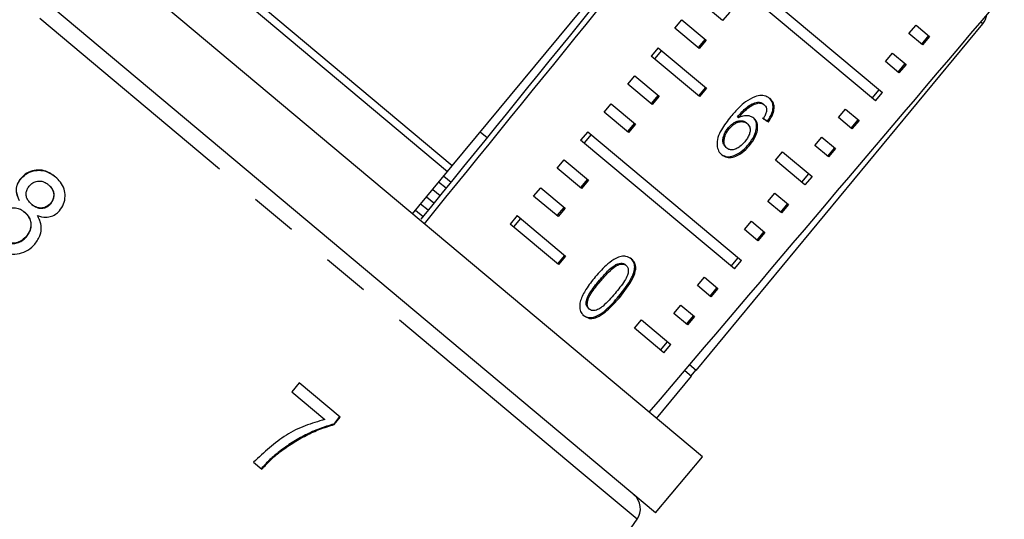
# Model space of a CAD drawing. Units: millimetres. Extents: x -9 to 8604, y -11716 to 1992.
# Drawn here: x 1899 to 1926, y -10006 to -9992 of the extents above; entities that cross this region are included whole.
import ezdxf

# ---------------------------------------------------------------- set-up
doc = ezdxf.new("R2010")
doc.units = ezdxf.units.MM
doc.linetypes.add('PHANTOM', pattern=[12.7, 6.35, -1.27, 1.27, -1.27, 1.27, -1.27])

msp = doc.modelspace()

# ---------------------------------------------------------------- linework, layer by layer
at = {"color": 7, "linetype": 'Continuous'}
for p, q in [((1917.958, -10003.936), (1894.837, -9984.535)), ((1916.686, -10005.452), (1893.565, -9986.052)), ((1904.473, -9990.683), (1911.06, -9996.21)), ((1911.186, -9996.058), (1904.601, -9990.533)), ((1918.67, -9990.582), (1922.828, -9994.071)), ((1922.637, -9994.298), (1918.479, -9990.809)), ((1918.502, -9992.121), (1917.843, -9991.567)), ((1918.693, -9991.893), (1918.502, -9992.121)), ((1917.207, -9992.325), (1917.398, -9992.098)), ((1917.398, -9992.098), (1918.057, -9992.651)), ((1917.786, -10001.596), (1925.542, -9992.21)), ((1923.543, -9992.475), (1923.734, -9992.248)), ((1923.734, -9992.248), (1924.1, -9992.555)), ((1917.866, -9992.879), (1917.207, -9992.325)), ((1923.909, -9992.782), (1923.543, -9992.475)), ((1924.071, -9992.53), (1923.88, -9992.758)), ((1924.1, -9992.555), (1923.909, -9992.782)), ((1918.028, -9992.627), (1917.838, -9992.855)), ((1918.057, -9992.651), (1917.866, -9992.879)), ((1916.761, -9992.856), (1916.571, -9993.083)), ((1917.879, -9994.181), (1916.571, -9993.083)), ((1916.852, -9992.932), (1916.661, -9993.159)), ((1916.761, -9992.856), (1918.07, -9993.954)), ((1922.907, -9993.233), (1923.098, -9993.006)), ((1923.098, -9993.006), (1923.464, -9993.313)), ((1923.273, -9993.54), (1922.907, -9993.233)), ((1923.435, -9993.288), (1923.244, -9993.516)), ((1923.464, -9993.313), (1923.273, -9993.54)), ((1915.934, -9993.842), (1916.125, -9993.614)), ((1916.125, -9993.614), (1916.785, -9994.167)), ((1916.594, -9994.395), (1915.934, -9993.842)), ((1916.756, -9994.143), (1916.565, -9994.371)), ((1916.785, -9994.167), (1916.594, -9994.395)), ((1918.042, -9993.93), (1917.851, -9994.158)), ((1918.07, -9993.954), (1917.879, -9994.181)), ((1922.547, -9994.223), (1922.738, -9993.995)), ((1922.637, -9994.298), (1922.828, -9994.071)), ((1915.298, -9994.6), (1915.489, -9994.372)), ((1915.489, -9994.372), (1916.149, -9994.926)), ((1919.45, -9994.33), (1919.478, -9994.353)), ((1919.601, -9994.379), (1919.628, -9994.403)), ((1915.958, -9995.153), (1915.298, -9994.6)), ((1921.635, -9994.749), (1921.826, -9994.522)), ((1921.826, -9994.522), (1922.192, -9994.829)), ((1916.12, -9994.902), (1915.929, -9995.129)), ((1916.149, -9994.926), (1915.958, -9995.153)), ((1918.902, -9994.73), (1918.93, -9994.753)), ((1919.139, -9994.886), (1919.167, -9994.909)), ((1919.717, -9994.842), (1919.745, -9994.865)), ((1922.001, -9995.057), (1921.635, -9994.749)), ((1922.163, -9994.805), (1921.972, -9995.032)), ((1922.192, -9994.829), (1922.001, -9995.057)), ((1912.129, -9995.299), (1911.943, -9995.143)), ((1914.853, -9995.13), (1914.662, -9995.358)), ((1914.943, -9995.206), (1914.753, -9995.433)), ((1914.853, -9995.13), (1919.011, -9998.619)), ((1918.66, -9995.018), (1918.688, -9995.041)), ((1918.821, -9998.847), (1914.662, -9995.358)), ((1919.203, -9995.48), (1919.231, -9995.503)), ((1920.999, -9995.507), (1921.19, -9995.28)), ((1921.365, -9995.815), (1920.999, -9995.507)), ((1921.19, -9995.28), (1921.556, -9995.587)), ((1918.589, -9995.551), (1918.617, -9995.575)), ((1919.93, -9995.902), (1920.121, -9995.675)), ((1920.121, -9995.675), (1920.92, -9996.345)), ((1921.527, -9995.563), (1921.336, -9995.79)), ((1921.556, -9995.587), (1921.365, -9995.815)), ((1914.026, -9996.116), (1914.217, -9995.888)), ((1914.217, -9995.888), (1914.876, -9996.442)), ((1920.729, -9996.573), (1919.93, -9995.902)), ((1910.115, -9997.355), (1911.06, -9996.21)), ((1911.06, -9996.21), (1911.186, -9996.058)), ((1914.686, -9996.669), (1914.026, -9996.116)), ((1920.829, -9996.269), (1920.638, -9996.497)), ((1899.531, -9996.394), (1899.523, -9996.387)), ((1900.273, -9996.575), (1900.265, -9996.568)), ((1910.96, -9996.332), (1911.159, -9996.495)), ((1914.848, -9996.418), (1914.657, -9996.645)), ((1914.876, -9996.442), (1914.686, -9996.669)), ((1920.92, -9996.345), (1920.729, -9996.573)), ((1910.659, -9996.696), (1910.863, -9996.86)), ((1913.39, -9996.874), (1913.581, -9996.646)), ((1913.581, -9996.646), (1914.24, -9997.2)), ((1919.727, -9997.024), (1919.917, -9996.796)), ((1919.917, -9996.796), (1920.284, -9997.103)), ((1899.817, -9997.103), (1899.809, -9997.096)), ((1900.326, -9997.082), (1900.318, -9997.075)), ((1910.693, -9997.069), (1910.488, -9996.903)), ((1914.05, -9997.427), (1913.39, -9996.874)), ((1920.093, -9997.331), (1919.727, -9997.024)), ((1920.254, -9997.079), (1920.064, -9997.306)), ((1920.284, -9997.103), (1920.093, -9997.331)), ((1899.622, -9997.312), (1899.614, -9997.305)), ((1914.212, -9997.176), (1914.021, -9997.403)), ((1914.24, -9997.2), (1914.05, -9997.427)), ((1912.945, -9997.404), (1912.754, -9997.632)), ((1914.062, -9998.73), (1912.754, -9997.632)), ((1913.035, -9997.48), (1912.844, -9997.708)), ((1912.945, -9997.404), (1914.253, -9998.502)), ((1919.091, -9997.782), (1919.281, -9997.554)), ((1919.281, -9997.554), (1919.647, -9997.861)), ((1919.457, -9998.089), (1919.091, -9997.782)), ((1919.618, -9997.837), (1919.427, -9998.064)), ((1919.647, -9997.861), (1919.457, -9998.089)), ((1899.669, -9997.978), (1899.66, -9997.971)), ((1914.225, -9998.479), (1914.034, -9998.706)), ((1914.253, -9998.502), (1914.062, -9998.73)), ((1918.73, -9998.771), (1918.921, -9998.544)), ((1918.821, -9998.847), (1919.011, -9998.619)), ((1915.639, -9998.716), (1915.667, -9998.74)), ((1915.864, -9998.729), (1915.892, -9998.752)), ((1915.168, -9999.154), (1915.196, -9999.178)), ((1917.818, -9999.298), (1918.009, -9999.07)), ((1918.009, -9999.07), (1918.375, -9999.377)), ((1918.184, -9999.605), (1917.818, -9999.298)), ((1918.346, -9999.353), (1918.155, -9999.58)), ((1918.375, -9999.377), (1918.184, -9999.605)), ((1914.871, -9999.916), (1914.899, -9999.939)), ((1917.182, -10000.056), (1917.373, -9999.828)), ((1917.373, -9999.828), (1917.739, -10000.136)), ((1916.114, -10000.451), (1916.304, -10000.223)), ((1916.304, -10000.223), (1917.103, -10000.894)), ((1917.548, -10000.363), (1917.182, -10000.056)), ((1917.71, -10000.111), (1917.519, -10000.338)), ((1917.739, -10000.136), (1917.548, -10000.363)), ((1916.912, -10001.121), (1916.114, -10000.451)), ((1916.822, -10001.045), (1917.013, -10000.818)), ((1916.912, -10001.121), (1917.103, -10000.894)), ((1917.48, -10001.597), (1917.66, -10001.749)), ((1917.786, -10001.596), (1917.608, -10001.446)), ((1917.651, -10001.741), (1917.779, -10001.59)), ((1916.715, -10002.893), (1917.66, -10001.749)), ((1907.047, -10001.927), (1906.852, -10002.178)), ((1908.156, -10002.858), (1907.047, -10001.927)), ((1906.852, -10002.178), (1907.743, -10002.925)), ((1908.141, -10002.845), (1907.983, -10003.047)), ((1907.998, -10003.06), (1908.156, -10002.858)), ((1907.983, -10003.047), (1907.998, -10003.06)), ((1906.513, -10003.789), (1906.528, -10003.802)), ((1916.686, -10005.452), (1917.958, -10003.936)), ((1905.814, -10004.08), (1906.037, -10004.268)), ((1907.902, -10017.459), (1916.189, -10005.625))]:
    msp.add_line(p, q, dxfattribs=at)
at = {"color": 8, "linetype": 'PHANTOM'}
for p, q in [((1914.623, -10004.311), (1893.481, -9986.571)), ((1925.542, -9992.21), (1925.484, -9992.161)), ((1911.022, -9996.664), (1910.82, -9996.501)), ((1910.539, -9997.259), (1910.332, -9997.092)), ((1910.398, -9997.432), (1910.19, -9997.264)), ((1915.689, -9999.593), (1915.717, -9999.616)), ((1916.189, -10005.625), (1914.623, -10004.311))]:
    msp.add_line(p, q, dxfattribs=at)
at = {"color": 7, "linetype": 'Continuous', "flags": 128}
msp.add_lwpolyline([(1911.186, -9996.058), (1915.655, -9990.647), (1918.94, -9986.67)], dxfattribs=at)
at = {"color": 7, "linetype": 'Continuous'}
for centre, start, end in [((1925.16, -9991.894), 320.4341, 351.7148), ((1915.784, -10005.341), 325, 50)]:
    msp.add_arc(centre, 0.495, start, end, dxfattribs=at)
for centre, major_axis, ratio, start_param, end_param in [((2391.694, -9402.462), (622.762, 769.022), 0.000642, 3.828161, 3.851435), ((2080.337, -9786.943), (499.58, 616.91), 0.000741, 4.364465, 4.384289), ((2080.337, -9786.943), (509.732, 608.392), 0.017439, 4.364465, 4.384289), ((1911.561, -9988.082), (11.178, -8.154), 0.073314, 5.563697, 5.582091), ((1911.561, -9988.082), (11.218, -8.183), 0.073314, 5.563596, 5.581924)]:
    msp.add_ellipse(centre, major_axis=major_axis, ratio=ratio, start_param=start_param, end_param=end_param, dxfattribs=at)
for points, knots in [([(1919.784, -9994.235), (1919.758, -9994.216), (1919.692, -9994.168), (1919.552, -9994.136), (1919.432, -9994.168), (1919.373, -9994.183)], [0, 0, 0, 0, 0.252076, 0.631973, 1, 1, 1, 1]), ([(1919.373, -9994.183), (1919.288, -9994.226), (1919.137, -9994.301), (1918.921, -9994.496), (1918.796, -9994.638), (1918.724, -9994.72)], [0, 0, 0, 0, 0.349118, 0.622832, 1, 1, 1, 1]), ([(1918.902, -9994.73), (1918.942, -9994.684), (1919.021, -9994.593), (1919.15, -9994.469), (1919.298, -9994.37), (1919.399, -9994.343), (1919.45, -9994.33)], [0, 0, 0, 0, 0.251987, 0.497487, 0.745203, 1, 1, 1, 1]), ([(1918.93, -9994.753), (1918.97, -9994.707), (1919.049, -9994.617), (1919.178, -9994.493), (1919.326, -9994.394), (1919.427, -9994.367), (1919.478, -9994.353)], [0, 0, 0, 0, 0.251987, 0.497488, 0.745204, 1, 1, 1, 1]), ([(1919.45, -9994.33), (1919.465, -9994.33), (1919.494, -9994.331), (1919.547, -9994.344), (1919.579, -9994.365), (1919.601, -9994.379)], [0, 0, 0, 0, 0.251373, 0.503399, 1, 1, 1, 1]), ([(1919.478, -9994.353), (1919.493, -9994.354), (1919.522, -9994.355), (1919.575, -9994.367), (1919.607, -9994.388), (1919.628, -9994.403)], [0, 0, 0, 0, 0.251373, 0.503399, 1, 1, 1, 1]), ([(1919.628, -9994.403), (1919.639, -9994.413), (1919.668, -9994.441), (1919.692, -9994.502), (1919.689, -9994.558), (1919.687, -9994.584)], [0, 0, 0, 0, 0.251811, 0.653329, 1, 1, 1, 1]), ([(1919.717, -9994.842), (1919.762, -9994.77), (1919.838, -9994.65), (1919.875, -9994.474), (1919.858, -9994.342), (1919.809, -9994.259), (1919.768, -9994.222), (1919.756, -9994.211)], [0, 0, 0, 0, 0.300038, 0.504955, 0.710058, 0.914478, 1, 1, 1, 1]), ([(1919.745, -9994.865), (1919.79, -9994.793), (1919.866, -9994.673), (1919.903, -9994.498), (1919.886, -9994.365), (1919.836, -9994.282), (1919.796, -9994.246), (1919.784, -9994.235)], [0, 0, 0, 0, 0.3000381, 0.504955, 0.7100571, 0.9144772, 1, 1, 1, 1]), ([(1919.35, -9994.765), (1919.308, -9994.74), (1919.225, -9994.69), (1919.069, -9994.696), (1918.97, -9994.737), (1918.93, -9994.753)], [0, 0, 0, 0, 0.372637, 0.747988, 1, 1, 1, 1]), ([(1919.687, -9994.584), (1919.684, -9994.601), (1919.676, -9994.633), (1919.649, -9994.699), (1919.621, -9994.747), (1919.603, -9994.779)], [0, 0, 0, 0, 0.2519246, 0.5043804, 1, 1, 1, 1]), ([(1918.724, -9994.72), (1918.632, -9994.836), (1918.49, -9995.015), (1918.364, -9995.29), (1918.342, -9995.494), (1918.383, -9995.658), (1918.449, -9995.725), (1918.48, -9995.758)], [0, 0, 0, 0, 0.33307, 0.511234, 0.691281, 0.849929, 1, 1, 1, 1]), ([(1918.66, -9995.018), (1918.695, -9994.98), (1918.758, -9994.913), (1918.869, -9994.853), (1918.976, -9994.829), (1919.071, -9994.839), (1919.118, -9994.872), (1919.139, -9994.886)], [0, 0, 0, 0, 0.23448, 0.423091, 0.611073, 0.830893, 1, 1, 1, 1]), ([(1918.688, -9995.041), (1918.723, -9995.004), (1918.786, -9994.937), (1918.897, -9994.876), (1919.004, -9994.852), (1919.099, -9994.863), (1919.146, -9994.895), (1919.167, -9994.909)], [0, 0, 0, 0, 0.234481, 0.423091, 0.611074, 0.830893, 1, 1, 1, 1]), ([(1919.167, -9994.909), (1919.194, -9994.938), (1919.24, -9994.987), (1919.252, -9995.095), (1919.23, -9995.2), (1919.176, -9995.307), (1919.126, -9995.371), (1919.1, -9995.404)], [0, 0, 0, 0, 0.263888, 0.444985, 0.625788, 0.810308, 1, 1, 1, 1]), ([(1919.203, -9995.48), (1919.261, -9995.403), (1919.359, -9995.271), (1919.422, -9995.066), (1919.426, -9994.9), (1919.379, -9994.795), (1919.334, -9994.752), (1919.322, -9994.741)], [0, 0, 0, 0, 0.295248, 0.504106, 0.712529, 0.924447, 1, 1, 1, 1]), ([(1919.231, -9995.503), (1919.289, -9995.426), (1919.387, -9995.294), (1919.45, -9995.09), (1919.454, -9994.924), (1919.407, -9994.818), (1919.362, -9994.776), (1919.35, -9994.765)], [0, 0, 0, 0, 0.295248, 0.504106, 0.71253, 0.924447, 1, 1, 1, 1]), ([(1918.589, -9995.551), (1918.565, -9995.525), (1918.522, -9995.478), (1918.505, -9995.371), (1918.526, -9995.247), (1918.58, -9995.123), (1918.637, -9995.048), (1918.66, -9995.018)], [0, 0, 0, 0, 0.223529, 0.405716, 0.587559, 0.83736, 1, 1, 1, 1]), ([(1918.617, -9995.575), (1918.593, -9995.549), (1918.55, -9995.501), (1918.533, -9995.394), (1918.554, -9995.27), (1918.608, -9995.146), (1918.665, -9995.071), (1918.688, -9995.041)], [0, 0, 0, 0, 0.22353, 0.405717, 0.587559, 0.837361, 1, 1, 1, 1]), ([(1918.452, -9995.734), (1918.494, -9995.761), (1918.577, -9995.815), (1918.742, -9995.808), (1918.922, -9995.732), (1919.079, -9995.617), (1919.169, -9995.518), (1919.203, -9995.48)], [0, 0, 0, 0, 0.211447, 0.424437, 0.610771, 0.85099, 1, 1, 1, 1]), ([(1918.48, -9995.758), (1918.522, -9995.785), (1918.605, -9995.838), (1918.77, -9995.831), (1918.95, -9995.756), (1919.107, -9995.641), (1919.197, -9995.542), (1919.231, -9995.503)], [0, 0, 0, 0, 0.211448, 0.42444, 0.610773, 0.850994, 1, 1, 1, 1]), ([(1919.1, -9995.404), (1919.058, -9995.449), (1918.988, -9995.526), (1918.867, -9995.599), (1918.763, -9995.627), (1918.676, -9995.616), (1918.635, -9995.587), (1918.617, -9995.575)], [0, 0, 0, 0, 0.274992, 0.470122, 0.665583, 0.852128, 1, 1, 1, 1]), ([(1900.45, -9996.35), (1900.369, -9996.292), (1900.231, -9996.194), (1899.988, -9996.157), (1899.776, -9996.194), (1899.619, -9996.285), (1899.547, -9996.361), (1899.523, -9996.387)], [0, 0, 0, 0, 0.287782, 0.492573, 0.697428, 0.898442, 1, 1, 1, 1]), ([(1899.531, -9996.394), (1899.585, -9996.342), (1899.692, -9996.238), (1899.903, -9996.172), (1900.112, -9996.174), (1900.302, -9996.239), (1900.407, -9996.319), (1900.458, -9996.357)], [0, 0, 0, 0, 0.211706, 0.425154, 0.613517, 0.814114, 1, 1, 1, 1]), ([(1899.523, -9996.387), (1899.484, -9996.44), (1899.415, -9996.534), (1899.384, -9996.7), (1899.407, -9996.853), (1899.453, -9996.945), (1899.477, -9996.992)], [0, 0, 0, 0, 0.293445, 0.523583, 0.753591, 1, 1, 1, 1]), ([(1899.485, -9996.999), (1899.449, -9996.923), (1899.391, -9996.802), (1899.404, -9996.614), (1899.457, -9996.487), (1899.51, -9996.42), (1899.531, -9996.394)], [0, 0, 0, 0, 0.383169, 0.614556, 0.845601, 1, 1, 1, 1]), ([(1899.757, -9996.586), (1899.795, -9996.552), (1899.864, -9996.489), (1899.996, -9996.46), (1900.124, -9996.476), (1900.21, -9996.523), (1900.255, -9996.56), (1900.265, -9996.568)], [0, 0, 0, 0, 0.258875, 0.484714, 0.687529, 0.93132, 1, 1, 1, 1]), ([(1900.265, -9996.568), (1900.3, -9996.601), (1900.362, -9996.661), (1900.409, -9996.776), (1900.411, -9996.889), (1900.38, -9996.994), (1900.337, -9997.05), (1900.318, -9997.075)], [0, 0, 0, 0, 0.253662, 0.445706, 0.638339, 0.83648, 1, 1, 1, 1]), ([(1900.562, -9997.269), (1900.605, -9997.211), (1900.69, -9997.094), (1900.725, -9996.883), (1900.696, -9996.677), (1900.601, -9996.492), (1900.5, -9996.397), (1900.45, -9996.35)], [0, 0, 0, 0, 0.2040768, 0.4100692, 0.5967162, 0.8011862, 1, 1, 1, 1]), ([(1899.809, -9997.096), (1899.772, -9997.06), (1899.708, -9997), (1899.66, -9996.883), (1899.659, -9996.773), (1899.692, -9996.67), (1899.736, -9996.614), (1899.757, -9996.586)], [0, 0, 0, 0, 0.262012, 0.451487, 0.641939, 0.820116, 1, 1, 1, 1]), ([(1900.326, -9997.082), (1900.353, -9997.044), (1900.407, -9996.969), (1900.424, -9996.835), (1900.393, -9996.709), (1900.332, -9996.627), (1900.286, -9996.586), (1900.273, -9996.575)], [0, 0, 0, 0, 0.235712, 0.474714, 0.678459, 0.907246, 1, 1, 1, 1]), ([(1900.318, -9997.075), (1900.28, -9997.11), (1900.209, -9997.175), (1900.073, -9997.206), (1899.943, -9997.186), (1899.86, -9997.137), (1899.816, -9997.102), (1899.809, -9997.096)], [0, 0, 0, 0, 0.265313, 0.498669, 0.698426, 0.949895, 1, 1, 1, 1]), ([(1899.817, -9997.103), (1899.861, -9997.135), (1899.934, -9997.188), (1900.062, -9997.211), (1900.172, -9997.193), (1900.263, -9997.147), (1900.308, -9997.101), (1900.326, -9997.082)], [0, 0, 0, 0, 0.2873848, 0.4770559, 0.666658, 0.8625524, 1, 1, 1, 1]), ([(1898.954, -9997.366), (1899.008, -9997.316), (1899.097, -9997.231), (1899.266, -9997.183), (1899.41, -9997.189), (1899.528, -9997.238), (1899.588, -9997.285), (1899.614, -9997.305)], [0, 0, 0, 0, 0.2898556, 0.4883627, 0.6871782, 0.8661402, 1, 1, 1, 1]), ([(1899.614, -9997.305), (1899.663, -9997.353), (1899.745, -9997.435), (1899.793, -9997.591), (1899.79, -9997.734), (1899.743, -9997.866), (1899.686, -9997.939), (1899.66, -9997.971)], [0, 0, 0, 0, 0.274157, 0.456205, 0.637691, 0.836754, 1, 1, 1, 1]), ([(1899.669, -9997.978), (1899.711, -9997.92), (1899.783, -9997.821), (1899.806, -9997.648), (1899.778, -9997.503), (1899.707, -9997.39), (1899.648, -9997.335), (1899.622, -9997.312)], [0, 0, 0, 0, 0.277238, 0.476679, 0.676536, 0.859048, 1, 1, 1, 1]), ([(1899.967, -9997.403), (1900.042, -9997.424), (1900.168, -9997.459), (1900.351, -9997.427), (1900.477, -9997.359), (1900.538, -9997.295), (1900.562, -9997.269)], [0, 0, 0, 0, 0.356747, 0.596078, 0.835646, 1, 1, 1, 1]), ([(1899.897, -9998.176), (1899.955, -9998.094), (1900.053, -9997.956), (1900.082, -9997.721), (1900.043, -9997.543), (1899.989, -9997.444), (1899.967, -9997.403)], [0, 0, 0, 0, 0.353275, 0.591936, 0.830511, 1, 1, 1, 1]), ([(1899.66, -9997.971), (1899.61, -9998.02), (1899.524, -9998.103), (1899.358, -9998.153), (1899.211, -9998.148), (1899.088, -9998.099), (1899.024, -9998.05), (1898.995, -9998.028)], [0, 0, 0, 0, 0.274177, 0.472482, 0.671296, 0.854806, 1, 1, 1, 1]), ([(1899.004, -9998.035), (1899.06, -9998.075), (1899.153, -9998.141), (1899.317, -9998.164), (1899.459, -9998.136), (1899.58, -9998.07), (1899.642, -9998.006), (1899.669, -9997.978)], [0, 0, 0, 0, 0.2755668, 0.4610041, 0.6462899, 0.8458932, 1, 1, 1, 1]), ([(1898.806, -9998.242), (1898.904, -9998.31), (1899.069, -9998.425), (1899.357, -9998.455), (1899.603, -9998.405), (1899.784, -9998.295), (1899.87, -9998.205), (1899.897, -9998.176)], [0, 0, 0, 0, 0.29393, 0.494037, 0.693766, 0.901693, 1, 1, 1, 1]), ([(1916.041, -9998.578), (1915.993, -9998.547), (1915.913, -9998.495), (1915.756, -9998.503), (1915.585, -9998.569), (1915.335, -9998.747), (1915.166, -9998.94), (1915.058, -9999.063)], [0, 0, 0, 0, 0.181966, 0.305562, 0.428911, 0.634449, 1, 1, 1, 1]), ([(1915.639, -9998.716), (1915.66, -9998.709), (1915.711, -9998.69), (1915.789, -9998.687), (1915.839, -9998.709), (1915.861, -9998.726), (1915.864, -9998.729)], [0, 0, 0, 0, 0.246182, 0.60108, 0.936316, 1, 1, 1, 1]), ([(1915.689, -9999.593), (1915.818, -9999.43), (1915.993, -9999.207), (1916.118, -9998.911), (1916.129, -9998.759), (1916.095, -9998.64), (1916.041, -9998.584), (1916.013, -9998.555)], [0, 0, 0, 0, 0.461003, 0.627059, 0.746204, 0.864801, 1, 1, 1, 1]), ([(1915.717, -9999.616), (1915.846, -9999.453), (1916.021, -9999.231), (1916.146, -9998.934), (1916.157, -9998.782), (1916.123, -9998.663), (1916.069, -9998.608), (1916.041, -9998.578)], [0, 0, 0, 0, 0.461003, 0.627059, 0.746204, 0.8648, 1, 1, 1, 1]), ([(1915.168, -9999.154), (1915.203, -9999.112), (1915.275, -9999.029), (1915.411, -9998.886), (1915.533, -9998.772), (1915.623, -9998.725), (1915.639, -9998.716)], [0, 0, 0, 0, 0.251351, 0.50288, 0.911275, 1, 1, 1, 1]), ([(1915.196, -9999.178), (1915.231, -9999.136), (1915.303, -9999.052), (1915.439, -9998.909), (1915.561, -9998.796), (1915.651, -9998.748), (1915.667, -9998.74)], [0, 0, 0, 0, 0.2513511, 0.5028801, 0.9112754, 1, 1, 1, 1]), ([(1915.892, -9998.752), (1915.91, -9998.771), (1915.945, -9998.81), (1915.956, -9998.906), (1915.93, -9999.029), (1915.81, -9999.243), (1915.682, -9999.399), (1915.591, -9999.51)], [0, 0, 0, 0, 0.1174959, 0.2360017, 0.3740974, 0.5545191, 1, 1, 1, 1]), ([(1915.667, -9998.74), (1915.688, -9998.732), (1915.739, -9998.713), (1915.817, -9998.71), (1915.867, -9998.732), (1915.889, -9998.749), (1915.892, -9998.752)], [0, 0, 0, 0, 0.246182, 0.60108, 0.936315, 1, 1, 1, 1]), ([(1915.058, -9999.063), (1915.013, -9999.118), (1914.923, -9999.228), (1914.779, -9999.437), (1914.678, -9999.624), (1914.647, -9999.748), (1914.641, -9999.772)], [0, 0, 0, 0, 0.251336, 0.502994, 0.907183, 1, 1, 1, 1]), ([(1914.871, -9999.916), (1914.854, -9999.896), (1914.819, -9999.858), (1914.808, -9999.761), (1914.829, -9999.637), (1914.949, -9999.421), (1915.077, -9999.265), (1915.168, -9999.154)], [0, 0, 0, 0, 0.1159394, 0.2328096, 0.3723114, 0.5520733, 1, 1, 1, 1]), ([(1914.899, -9999.939), (1914.882, -9999.92), (1914.847, -9999.881), (1914.836, -9999.784), (1914.857, -9999.66), (1914.977, -9999.445), (1915.105, -9999.289), (1915.196, -9999.178)], [0, 0, 0, 0, 0.11594, 0.23281, 0.372311, 0.552074, 1, 1, 1, 1]), ([(1914.724, -10000.09), (1914.771, -10000.121), (1914.849, -10000.171), (1915, -10000.162), (1915.164, -10000.094), (1915.41, -9999.913), (1915.579, -9999.719), (1915.689, -9999.593)], [0, 0, 0, 0, 0.18082, 0.303626, 0.426261, 0.626848, 1, 1, 1, 1]), ([(1914.752, -10000.114), (1914.799, -10000.144), (1914.877, -10000.195), (1915.028, -10000.185), (1915.192, -10000.117), (1915.437, -9999.936), (1915.607, -9999.743), (1915.717, -9999.616)], [0, 0, 0, 0, 0.18082, 0.303626, 0.426261, 0.626848, 1, 1, 1, 1]), ([(1915.591, -9999.51), (1915.539, -9999.571), (1915.436, -9999.691), (1915.29, -9999.837), (1915.151, -9999.942), (1915.039, -9999.978), (1914.952, -9999.974), (1914.916, -9999.95), (1914.899, -9999.939)], [0, 0, 0, 0, 0.251775, 0.491684, 0.646079, 0.802354, 0.907642, 1, 1, 1, 1]), ([(1914.641, -9999.772), (1914.637, -9999.826), (1914.629, -9999.934), (1914.682, -10000.047), (1914.732, -10000.095), (1914.752, -10000.114)], [0, 0, 0, 0, 0.37747, 0.757166, 1, 1, 1, 1]), ([(1907.743, -10002.925), (1907.564, -10002.976), (1907.207, -10003.077), (1906.522, -10003.412), (1906.096, -10003.813), (1905.814, -10004.08)], [0, 0, 0, 0, 0.251147, 0.501869, 1, 1, 1, 1]), ([(1907.983, -10003.047), (1907.853, -10003.086), (1907.594, -10003.162), (1907.22, -10003.337), (1906.855, -10003.539), (1906.627, -10003.705), (1906.513, -10003.789)], [0, 0, 0, 0, 0.249809, 0.49929, 0.748329, 1, 1, 1, 1]), ([(1906.528, -10003.802), (1906.641, -10003.719), (1906.868, -10003.553), (1907.232, -10003.352), (1907.608, -10003.176), (1907.867, -10003.099), (1907.998, -10003.06)], [0, 0, 0, 0, 0.2493613, 0.4988572, 0.7479229, 1, 1, 1, 1]), ([(1906.513, -10003.789), (1906.426, -10003.86), (1906.296, -10003.967), (1906.137, -10004.128), (1906.06, -10004.213), (1906.022, -10004.255)], [0, 0, 0, 0, 0.497489, 0.748483, 1, 1, 1, 1]), ([(1906.037, -10004.268), (1906.114, -10004.185), (1906.229, -10004.06), (1906.395, -10003.907), (1906.484, -10003.837), (1906.528, -10003.802)], [0, 0, 0, 0, 0.497757, 0.748457, 1, 1, 1, 1])]:
    msp.add_open_spline(points, degree=3, knots=knots, dxfattribs=at)

doc.saveas('drawing.dxf')
